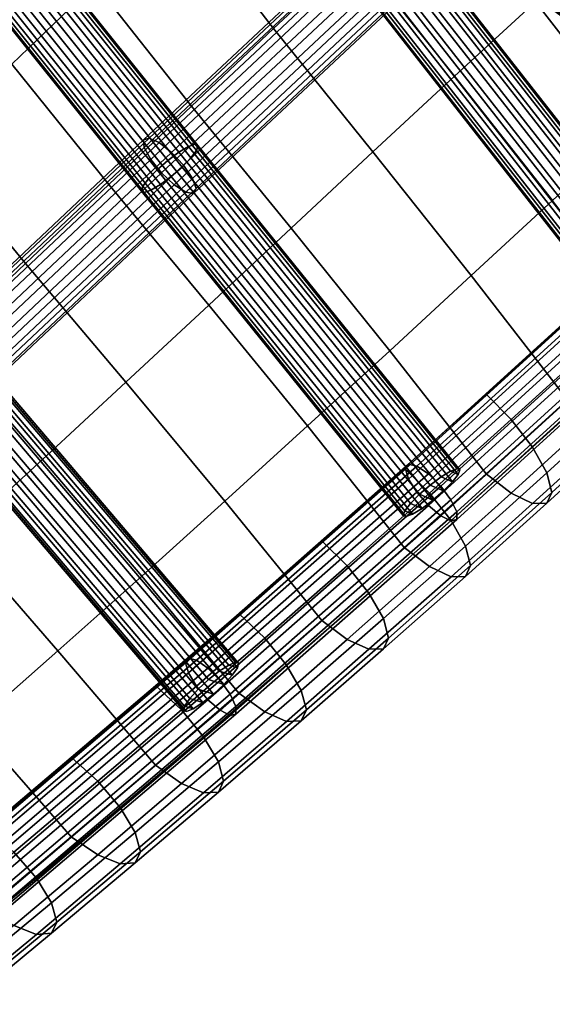
# Model space of a CAD drawing. Units: inches. Extents: x -17.1 to 17.1, y -14.3 to 15.8.
# Drawn here: x 7.5 to 9.3, y -11 to -7.6 of the extents above; entities that cross this region are included whole.
import ezdxf

# ---------------------------------------------------------------- set-up
doc = ezdxf.new("R2010")
doc.units = ezdxf.units.IN
doc.header["$MEASUREMENT"] = 0
doc.layers.add('Knoll Studio Chair Cushion', color=2, linetype='Continuous')
doc.layers.add('Knoll Studio Chair Frame', color=2, linetype='Continuous')

msp = doc.modelspace()

# ---------------------------------------------------------------- linework, layer by layer
at = {"layer": 'Knoll Studio Chair Cushion'}
for points in [[(8.3267, -6.9802, 18.272), (8.0473, -7.2435, 18.1581), (8.3707, -7.6612, 18.2932), (8.648, -7.4019, 18.4097)], [(7.4429, -7.0988, 17.9031), (7.1589, -7.3751, 17.7854), (7.4852, -7.782, 17.9229), (7.7669, -7.5111, 18.0414)], [(8.9288, -7.1498, 18.5306), (8.648, -7.4019, 18.4097), (8.9831, -7.8228, 18.5139), (9.2576, -7.571, 18.6353)], [(8.0473, -7.2435, 18.1581), (7.7669, -7.5111, 18.0414), (8.0925, -7.9241, 18.175), (8.3707, -7.6612, 18.2932)], [(9.5354, -7.3201, 18.76), (9.2576, -7.571, 18.6353), (9.5846, -7.9922, 18.7484), (9.8565, -7.7411, 18.872)], [(8.648, -7.4019, 18.4097), (8.3707, -7.6612, 18.2932), (8.7073, -8.0787, 18.3956), (8.9831, -7.8228, 18.5139)], [(7.7669, -7.5111, 18.0414), (7.4852, -7.782, 17.9229), (7.8127, -8.1895, 18.0558), (8.0925, -7.9241, 18.175)], [(9.2576, -7.571, 18.6353), (8.9831, -7.8228, 18.5139), (9.3145, -8.244, 18.6271), (9.5846, -7.9922, 18.7484)], [(8.3707, -7.6612, 18.2932), (8.0925, -7.9241, 18.175), (8.4304, -8.3372, 18.2771), (8.7073, -8.0787, 18.3956)], [(7.4852, -7.782, 17.9229), (7.2016, -8.0549, 17.803), (7.5309, -8.4563, 17.9361), (7.8127, -8.1895, 18.0558)], [(8.9831, -7.8228, 18.5139), (8.7073, -8.0787, 18.3956), (9.0398, -8.4973, 18.5077), (9.3145, -8.244, 18.6271)], [(8.0925, -7.9241, 18.175), (7.8127, -8.1895, 18.0558), (8.1516, -8.5972, 18.1588), (8.4304, -8.3372, 18.2771)], [(7.2016, -8.0549, 17.803), (6.9173, -8.3301, 17.6827), (7.2483, -8.7248, 17.8162), (7.5309, -8.4563, 17.9361)], [(8.7073, -8.0787, 18.3956), (8.4304, -8.3372, 18.2771), (8.7638, -8.7516, 18.3888), (9.0398, -8.4973, 18.5077)], [(7.8127, -8.1895, 18.0558), (7.5309, -8.4563, 17.9361), (7.8706, -8.8576, 18.041), (8.1516, -8.5972, 18.1588)], [(9.3145, -8.244, 18.6271), (9.0398, -8.4973, 18.5077), (9.3657, -8.9173, 18.6354), (9.6399, -8.6657, 18.7554)], [(8.4304, -8.3372, 18.2771), (8.1516, -8.5972, 18.1588), (8.4859, -9.0062, 18.2707), (8.7638, -8.7516, 18.3888)], [(7.5309, -8.4563, 17.9361), (7.2483, -8.7248, 17.8162), (7.5885, -9.1192, 17.9234), (7.8706, -8.8576, 18.041)], [(9.0398, -8.4973, 18.5077), (8.7638, -8.7516, 18.3888), (9.0903, -9.1679, 18.5159), (9.3657, -8.9173, 18.6354)], [(8.1516, -8.5972, 18.1588), (7.8706, -8.8576, 18.041), (8.2056, -9.26, 18.1537), (8.4859, -9.0062, 18.2707)], [(9.4504, -8.7347, 18.0564), (9.1754, -8.9848, 17.9371), (9.0903, -8.8988, 17.9517), (9.3657, -8.6482, 18.0713)], [(7.2483, -8.7248, 17.8162), (6.9636, -8.9934, 17.6962), (7.3041, -9.3802, 17.8066), (7.5885, -9.1192, 17.9234)], [(8.7638, -8.7516, 18.3888), (8.4859, -9.0062, 18.2707), (8.8132, -9.4169, 18.3971), (9.0903, -9.1679, 18.5159)], [(9.5222, -8.8284, 18.0867), (9.2475, -9.0782, 17.9676), (9.1754, -8.9848, 17.9371), (9.4504, -8.7347, 18.0564)], [(7.8706, -8.8576, 18.041), (7.5885, -9.1192, 17.9234), (7.9242, -9.5141, 18.0372), (8.2056, -9.26, 18.1537)], [(9.5701, -8.9152, 18.1576), (9.2957, -9.1648, 18.0386), (9.2475, -9.0782, 17.9676), (9.5222, -8.8284, 18.0867)], [(9.1754, -8.9848, 17.9371), (8.8989, -9.2332, 17.8186), (8.8132, -9.1478, 17.833), (9.0903, -8.8988, 17.9517)], [(9.3657, -8.9173, 18.6354), (9.0903, -9.1679, 18.5159), (9.1754, -9.2334, 18.4582), (9.4504, -8.9833, 18.5776)], [(9.587, -8.9819, 18.2583), (9.3126, -9.2314, 18.1393), (9.2957, -9.1648, 18.0386), (9.5701, -8.9152, 18.1576)], [(9.2475, -9.0782, 17.9676), (8.9715, -9.3261, 17.8493), (8.8989, -9.2332, 17.8186), (9.1754, -8.9848, 17.9371)], [(9.4504, -8.9833, 18.5776), (9.1754, -9.2334, 18.4582), (9.2475, -9.2685, 18.3664), (9.5222, -9.0187, 18.4856)], [(9.5701, -9.0182, 18.3735), (9.2957, -9.2678, 18.2545), (9.3126, -9.2314, 18.1393), (9.587, -8.9819, 18.2583)], [(8.4859, -9.0062, 18.2707), (8.2056, -9.26, 18.1537), (8.5338, -9.6638, 18.2793), (8.8132, -9.4169, 18.3971)], [(9.5222, -9.0187, 18.4856), (9.2475, -9.2685, 18.3664), (9.2957, -9.2678, 18.2545), (9.5701, -9.0182, 18.3735)], [(9.2957, -9.1648, 18.0386), (9.0201, -9.4123, 17.9205), (8.9715, -9.3261, 17.8493), (9.2475, -9.0782, 17.9676)], [(7.5885, -9.1192, 17.9234), (7.3041, -9.3802, 17.8066), (7.6404, -9.7668, 17.9218), (7.9242, -9.5141, 18.0372)], [(8.8989, -9.2332, 17.8186), (8.6203, -9.4793, 17.7012), (8.5338, -9.3947, 17.7152), (8.8132, -9.1478, 17.833)], [(9.0903, -9.1679, 18.5159), (8.8132, -9.4169, 18.3971), (8.8989, -9.4818, 18.3398), (9.1754, -9.2334, 18.4582)], [(9.3126, -9.2314, 18.1393), (9.0371, -9.4787, 18.0214), (9.0201, -9.4123, 17.9205), (9.2957, -9.1648, 18.0386)], [(8.9715, -9.3261, 17.8493), (8.6936, -9.5715, 17.7323), (8.6203, -9.4793, 17.7012), (8.8989, -9.2332, 17.8186)], [(9.1754, -9.2334, 18.4582), (8.8989, -9.4818, 18.3398), (8.9715, -9.5163, 18.2482), (9.2475, -9.2685, 18.3664)], [(9.2957, -9.2678, 18.2545), (9.0201, -9.5153, 18.1364), (9.0371, -9.4787, 18.0214), (9.3126, -9.2314, 18.1393)], [(8.2056, -9.26, 18.1537), (7.9242, -9.5141, 18.0372), (8.2533, -9.9097, 18.162), (8.5338, -9.6638, 18.2793)], [(9.2475, -9.2685, 18.3664), (8.9715, -9.5163, 18.2482), (9.0201, -9.5153, 18.1364), (9.2957, -9.2678, 18.2545)], [(9.0201, -9.4123, 17.9205), (8.7426, -9.6572, 17.8037), (8.6936, -9.5715, 17.7323), (8.9715, -9.3261, 17.8493)], [(7.3041, -9.3802, 17.8066), (7.0182, -9.6408, 17.6906), (7.3549, -10.0187, 17.8073), (7.6404, -9.7668, 17.9218)], [(8.6203, -9.4793, 17.7012), (8.3407, -9.7242, 17.5844), (8.2533, -9.6406, 17.5979), (8.5338, -9.3947, 17.7152)], [(8.8132, -9.4169, 18.3971), (8.5338, -9.6638, 18.2793), (8.6203, -9.7279, 18.2224), (8.8989, -9.4818, 18.3398)], [(9.0371, -9.4787, 18.0214), (8.7598, -9.7235, 17.9046), (8.7426, -9.6572, 17.8037), (9.0201, -9.4123, 17.9205)], [(8.6936, -9.5715, 17.7323), (8.4148, -9.8155, 17.6159), (8.3407, -9.7242, 17.5844), (8.6203, -9.4793, 17.7012)], [(8.8989, -9.4818, 18.3398), (8.6203, -9.7279, 18.2224), (8.6936, -9.7617, 18.1312), (8.9715, -9.5163, 18.2482)], [(9.0201, -9.5153, 18.1364), (8.7426, -9.7602, 18.0196), (8.7598, -9.7235, 17.9046), (9.0371, -9.4787, 18.0214)], [(7.9242, -9.5141, 18.0372), (7.6404, -9.7668, 17.9218), (7.9705, -10.1534, 18.0458), (8.2533, -9.9097, 18.162)], [(8.9715, -9.5163, 18.2482), (8.6936, -9.7617, 18.1312), (8.7426, -9.7602, 18.0196), (9.0201, -9.5153, 18.1364)], [(8.7426, -9.6572, 17.8037), (8.4643, -9.9007, 17.6876), (8.4148, -9.8155, 17.6159), (8.6936, -9.5715, 17.7323)], [(8.3407, -9.7242, 17.5844), (8.0589, -9.9668, 17.4687), (7.9705, -9.8843, 17.4817), (8.2533, -9.6406, 17.5979)], [(8.7598, -9.7235, 17.9046), (8.4817, -9.9668, 17.7886), (8.4643, -9.9007, 17.6876), (8.7426, -9.6572, 17.8037)], [(8.5338, -9.6638, 18.2793), (8.2533, -9.9097, 18.162), (8.3407, -9.9728, 18.1056), (8.6203, -9.7279, 18.2224)], [(8.4148, -9.8155, 17.6159), (8.1339, -10.0572, 17.5006), (8.0589, -9.9668, 17.4687), (8.3407, -9.7242, 17.5844)], [(8.7426, -9.7602, 18.0196), (8.4643, -10.0037, 17.9035), (8.4817, -9.9668, 17.7886), (8.7598, -9.7235, 17.9046)], [(8.6203, -9.7279, 18.2224), (8.3407, -9.9728, 18.1056), (8.4148, -10.0058, 18.0148), (8.6936, -9.7617, 18.1312)], [(7.6404, -9.7668, 17.9218), (7.3549, -10.0187, 17.8073), (7.686, -10.3956, 17.9303), (7.9705, -10.1534, 18.0458)], [(8.6936, -9.7617, 18.1312), (8.4148, -10.0058, 18.0148), (8.4643, -10.0037, 17.9035), (8.7426, -9.7602, 18.0196)], [(8.4643, -9.9007, 17.6876), (8.184, -10.1418, 17.5726), (8.1339, -10.0572, 17.5006), (8.4148, -9.8155, 17.6159)], [(8.0589, -9.9668, 17.4687), (7.7756, -10.2078, 17.3537), (7.686, -10.1265, 17.3662), (7.9705, -9.8843, 17.4817)], [(8.2533, -9.9097, 18.162), (7.9705, -10.1534, 18.0458), (8.0589, -10.2154, 17.9899), (8.3407, -9.9728, 18.1056)], [(8.4817, -9.9668, 17.7886), (8.2016, -10.2076, 17.6737), (8.184, -10.1418, 17.5726), (8.4643, -9.9007, 17.6876)], [(8.1339, -10.0572, 17.5006), (7.8515, -10.2972, 17.3861), (7.7756, -10.2078, 17.3537), (8.0589, -9.9668, 17.4687)], [(8.3407, -9.9728, 18.1056), (8.0589, -10.2154, 17.9899), (8.1339, -10.2475, 17.8995), (8.4148, -10.0058, 18.0148)], [(8.4643, -10.0037, 17.9035), (8.184, -10.2448, 17.7885), (8.2016, -10.2076, 17.6737), (8.4817, -9.9668, 17.7886)], [(7.3549, -10.0187, 17.8073), (7.0683, -10.2697, 17.6932), (7.4005, -10.6366, 17.8153), (7.686, -10.3956, 17.9303)], [(8.4148, -10.0058, 18.0148), (8.1339, -10.2475, 17.8995), (8.184, -10.2448, 17.7885), (8.4643, -10.0037, 17.9035)], [(8.184, -10.1418, 17.5726), (7.9022, -10.3811, 17.4585), (7.8515, -10.2972, 17.3861), (8.1339, -10.0572, 17.5006)], [(7.7756, -10.2078, 17.3537), (7.4911, -10.4476, 17.2393), (7.4005, -10.3676, 17.2512), (7.686, -10.1265, 17.3662)], [(7.9705, -10.1534, 18.0458), (7.686, -10.3956, 17.9303), (7.7756, -10.4564, 17.8749), (8.0589, -10.2154, 17.9899)], [(8.2016, -10.2076, 17.6737), (7.92, -10.4467, 17.5597), (7.9022, -10.3811, 17.4585), (8.184, -10.1418, 17.5726)], [(7.8515, -10.2972, 17.3861), (7.568, -10.536, 17.2722), (7.4911, -10.4476, 17.2393), (7.7756, -10.2078, 17.3537)], [(8.0589, -10.2154, 17.9899), (7.7756, -10.4564, 17.8749), (7.8515, -10.4875, 17.785), (8.1339, -10.2475, 17.8995)], [(8.184, -10.2448, 17.7885), (7.9022, -10.4841, 17.6743), (7.92, -10.4467, 17.5597), (8.2016, -10.2076, 17.6737)], [(8.1339, -10.2475, 17.8995), (7.8515, -10.4875, 17.785), (7.9022, -10.4841, 17.6743), (8.184, -10.2448, 17.7885)], [(7.9022, -10.3811, 17.4585), (7.6194, -10.6192, 17.3449), (7.568, -10.536, 17.2722), (7.8515, -10.2972, 17.3861)], [(7.92, -10.4467, 17.5597), (7.6374, -10.6846, 17.4462), (7.6194, -10.6192, 17.3449), (7.9022, -10.3811, 17.4585)], [(7.686, -10.3956, 17.9303), (7.4005, -10.6366, 17.8153), (7.4911, -10.6962, 17.7605), (7.7756, -10.4564, 17.8749)], [(7.568, -10.536, 17.2722), (7.2818, -10.7722, 17.1596), (7.2039, -10.6848, 17.1262), (7.4911, -10.4476, 17.2393)], [(7.7756, -10.4564, 17.8749), (7.4911, -10.6962, 17.7605), (7.568, -10.7263, 17.6711), (7.8515, -10.4875, 17.785)], [(7.9022, -10.4841, 17.6743), (7.6194, -10.7222, 17.5607), (7.6374, -10.6846, 17.4462), (7.92, -10.4467, 17.5597)], [(7.8515, -10.4875, 17.785), (7.568, -10.7263, 17.6711), (7.6194, -10.7222, 17.5607), (7.9022, -10.4841, 17.6743)], [(7.6194, -10.6192, 17.3449), (7.3338, -10.8547, 17.2326), (7.2818, -10.7722, 17.1596), (7.568, -10.536, 17.2722)], [(7.6374, -10.6846, 17.4462), (7.352, -10.9198, 17.334), (7.3338, -10.8547, 17.2326), (7.6194, -10.6192, 17.3449)], [(7.6194, -10.7222, 17.5607), (7.3338, -10.9577, 17.4484), (7.352, -10.9198, 17.334), (7.6374, -10.6846, 17.4462)], [(7.4911, -10.6962, 17.7605), (7.2039, -10.9334, 17.6474), (7.2818, -10.9624, 17.5585), (7.568, -10.7263, 17.6711)], [(7.568, -10.7263, 17.6711), (7.2818, -10.9624, 17.5585), (7.3338, -10.9577, 17.4484), (7.6194, -10.7222, 17.5607)]]:
    msp.add_3dface(points, dxfattribs=at)
at = {"layer": 'Knoll Studio Chair Frame'}
for points in [[(7.6885, -5.8172, 12.2551), (10.8147, -8.1162, 1.462), (10.6993, -8.1257, 1.4324), (7.5756, -5.8286, 12.2166)], [(7.7898, -5.8614, 12.3012), (10.9197, -8.1631, 1.4953), (10.8147, -8.1162, 1.462), (7.6885, -5.8172, 12.2551)], [(10.5999, -8.1893, 1.4134), (7.4771, -5.8929, 12.1946), (7.5756, -5.8286, 12.2166), (10.6993, -8.1257, 1.4324)], [(10.9902, -8.2557, 1.5249), (10.9197, -8.1631, 1.4953), (7.7898, -5.8614, 12.3012), (7.8563, -5.951, 12.3445)], [(10.5392, -8.2926, 1.4094), (7.4154, -5.9955, 12.1941), (7.4771, -5.8929, 12.1946), (10.5999, -8.1893, 1.4134)], [(11.01, -8.3726, 1.5439), (10.9902, -8.2557, 1.5249), (7.8563, -5.951, 12.3445), (7.8728, -6.0656, 12.3749)], [(10.5312, -8.4119, 1.4213), (7.4047, -6.1127, 12.2152), (7.4154, -5.9955, 12.1941), (10.5392, -8.2926, 1.4094)], [(10.9747, -8.4873, 1.5479), (11.01, -8.3726, 1.5439), (7.8728, -6.0656, 12.3749), (7.8356, -6.1788, 12.3855)], [(10.5777, -8.5198, 1.4463), (7.4475, -6.2179, 12.2531), (7.4047, -6.1127, 12.2152), (10.5312, -8.4119, 1.4213)], [(10.8922, -8.5732, 1.5361), (10.9747, -8.4873, 1.5479), (7.8356, -6.1788, 12.3855), (7.753, -6.2647, 12.3738)], [(10.6681, -8.5916, 1.4787), (7.5339, -6.2868, 12.2991), (7.4475, -6.2179, 12.2531), (10.5777, -8.5198, 1.4463)], [(10.6681, -8.5916, 1.4787), (10.7816, -8.6109, 1.5111), (7.6442, -6.3037, 12.3427), (7.5339, -6.2868, 12.2991)], [(10.7816, -8.6109, 1.5111), (10.8922, -8.5732, 1.5361), (7.753, -6.2647, 12.3738), (7.6442, -6.3037, 12.3427)], [(8.0504, -8.0805, 17.7873), (7.1736, -6.9871, 17.437), (7.136, -7.0138, 17.4452), (8.0133, -8.1078, 17.7957)], [(8.0827, -8.0614, 17.7641), (7.2068, -6.9691, 17.4142), (7.1736, -6.9871, 17.437), (8.0504, -8.0805, 17.7873)], [(8.1054, -8.0535, 17.7297), (7.2305, -6.9625, 17.3802), (7.2068, -6.9691, 17.4142), (8.0827, -8.0614, 17.7641)], [(8.0907, -8.0996, 17.6154), (7.2187, -7.0121, 17.267), (7.2369, -6.9858, 17.3006), (8.1097, -8.0741, 17.6492)], [(8.1148, -8.058, 17.6894), (7.2411, -6.9684, 17.3403), (7.2305, -6.9625, 17.3802), (8.1054, -8.0535, 17.7297)], [(8.1097, -8.0741, 17.6492), (7.2369, -6.9858, 17.3006), (7.2411, -6.9684, 17.3403), (8.1148, -8.058, 17.6894)], [(7.0996, -7.0451, 17.4376), (7.977, -8.1393, 17.7881), (8.0133, -8.1078, 17.7957), (7.136, -7.0138, 17.4452)], [(8.0907, -8.0996, 17.6154), (8.0609, -8.1303, 17.5929), (7.1891, -7.0433, 17.2447), (7.2187, -7.0121, 17.267)], [(7.07, -7.0763, 17.4153), (7.9471, -8.1701, 17.7657), (7.977, -8.1393, 17.7881), (7.0996, -7.0451, 17.4376)], [(8.0609, -8.1303, 17.5929), (8.0246, -8.1618, 17.5854), (7.1528, -7.0746, 17.2371), (7.1891, -7.0433, 17.2447)], [(7.9282, -8.1955, 17.7318), (7.9471, -8.1701, 17.7657), (7.07, -7.0763, 17.4153), (7.0518, -7.1026, 17.3817)], [(8.0246, -8.1618, 17.5854), (7.9875, -8.1892, 17.5938), (7.1151, -7.1013, 17.2453), (7.1528, -7.0746, 17.2371)], [(7.9231, -8.2117, 17.6917), (7.9282, -8.1955, 17.7318), (7.0518, -7.1026, 17.3817), (7.0476, -7.12, 17.3419)], [(7.9325, -8.2161, 17.6513), (7.9231, -8.2117, 17.6917), (7.0476, -7.12, 17.3419), (7.0582, -7.1259, 17.302)], [(7.9551, -8.2082, 17.617), (7.9325, -8.2161, 17.6513), (7.0582, -7.1259, 17.302), (7.0819, -7.1193, 17.2681)], [(7.9875, -8.1892, 17.5938), (7.9551, -8.2082, 17.617), (7.0819, -7.1193, 17.2681), (7.1151, -7.1013, 17.2453)], [(8.6911, -7.3362, 18.0691), (7.9491, -8.0323, 17.754), (7.9309, -8.0385, 17.8107), (8.6726, -7.3427, 18.1256)], [(7.933, -8.0648, 17.8643), (8.6741, -7.3696, 18.179), (8.6726, -7.3427, 18.1256), (7.9309, -8.0385, 17.8107)], [(8.7253, -7.3514, 18.0225), (7.9832, -8.0476, 17.7074), (7.9491, -8.0323, 17.754), (8.6911, -7.3362, 18.0691)], [(8.0255, -8.0809, 17.6813), (7.9832, -8.0476, 17.7074), (8.7253, -7.3514, 18.0225), (8.7673, -7.385, 17.9963)], [(9.7283, -8.4837, 18.3542), (8.848, -7.3602, 18.0432), (8.8257, -7.367, 18.078), (9.7064, -8.4911, 18.3891)], [(9.7366, -8.4884, 18.3134), (8.8569, -7.3655, 18.0026), (8.848, -7.3602, 18.0432), (9.7283, -8.4837, 18.3542)], [(7.9547, -8.1052, 17.9026), (8.6952, -7.4106, 18.2171), (8.6741, -7.3696, 18.179), (7.933, -8.0648, 17.8643)], [(8.0663, -8.1245, 17.6819), (8.0255, -8.0809, 17.6813), (8.7673, -7.385, 17.9963), (8.8076, -7.4292, 17.9967)], [(8.7559, -7.4112, 18.1106), (9.6372, -8.5362, 18.422), (9.6745, -8.5096, 18.4129), (8.7934, -7.3849, 18.1017)], [(9.7064, -8.4911, 18.3891), (8.8257, -7.367, 18.078), (8.7934, -7.3849, 18.1017), (9.6745, -8.5096, 18.4129)], [(9.7102, -8.5296, 18.2393), (8.8311, -7.4076, 17.9287), (8.8509, -7.3821, 17.9624), (9.7303, -8.5045, 18.2731)], [(9.7303, -8.5045, 18.2731), (8.8509, -7.3821, 17.9624), (8.8569, -7.3655, 18.0026), (9.7366, -8.4884, 18.3134)], [(7.9911, -8.1504, 17.9168), (8.7311, -7.4563, 18.231), (8.6952, -7.4106, 18.2171), (7.9547, -8.1052, 17.9026)], [(8.719, -7.4419, 18.1035), (9.6004, -8.567, 18.4149), (9.6372, -8.5362, 18.422), (8.7559, -7.4112, 18.1106)], [(9.6794, -8.5599, 18.2171), (8.8004, -7.4379, 17.9066), (8.8311, -7.4076, 17.9287), (9.7102, -8.5296, 18.2393)], [(8.034, -8.1901, 17.9037), (8.7735, -7.4963, 18.2177), (8.7311, -7.4563, 18.231), (7.9911, -8.1504, 17.9168)], [(8.0963, -8.1686, 17.7089), (8.0663, -8.1245, 17.6819), (8.8076, -7.4292, 17.9967), (8.837, -7.4738, 18.0234)], [(9.5696, -8.5973, 18.3928), (9.6004, -8.567, 18.4149), (8.719, -7.4419, 18.1035), (8.6883, -7.4723, 18.0814)], [(9.6794, -8.5599, 18.2171), (9.6426, -8.5907, 18.2101), (8.7635, -7.4686, 17.8995), (8.8004, -7.4379, 17.9066)], [(8.1085, -8.203, 17.7563), (8.0963, -8.1686, 17.7089), (8.837, -7.4738, 18.0234), (8.8486, -7.5087, 18.0705)], [(9.5495, -8.6224, 18.359), (9.5696, -8.5973, 18.3928), (8.6883, -7.4723, 18.0814), (8.6684, -7.4978, 18.0477)], [(9.6426, -8.5907, 18.2101), (9.6053, -8.6173, 18.2191), (8.726, -7.4949, 17.9085), (8.7635, -7.4686, 17.8995)], [(8.0733, -8.2151, 17.8663), (8.8128, -7.5214, 18.1802), (8.7735, -7.4963, 18.2177), (8.034, -8.1901, 17.9037)], [(8.0733, -8.2151, 17.8663), (8.1002, -8.2197, 17.813), (8.8399, -7.5259, 18.1271), (8.8128, -7.5214, 18.1802)], [(8.1002, -8.2197, 17.813), (8.1085, -8.203, 17.7563), (8.8486, -7.5087, 18.0705), (8.8399, -7.5259, 18.1271)], [(9.5432, -8.6385, 18.3186), (9.5495, -8.6224, 18.359), (8.6684, -7.4978, 18.0477), (8.6625, -7.5144, 18.0075)], [(9.5516, -8.6432, 18.2779), (9.5432, -8.6385, 18.3186), (8.6625, -7.5144, 18.0075), (8.6713, -7.5197, 17.9669)], [(9.5734, -8.6358, 18.2429), (9.5516, -8.6432, 18.2779), (8.6713, -7.5197, 17.9669), (8.6936, -7.5129, 17.9322)], [(9.6053, -8.6173, 18.2191), (9.5734, -8.6358, 18.2429), (8.6936, -7.5129, 17.9322), (8.726, -7.4949, 17.9085)], [(7.1972, -8.7399, 17.4366), (7.1792, -8.746, 17.4933), (7.9309, -8.0385, 17.8107), (7.9491, -8.0323, 17.754)], [(7.1792, -8.746, 17.4933), (7.1813, -8.7722, 17.5469), (7.933, -8.0648, 17.8643), (7.9309, -8.0385, 17.8107)], [(7.2311, -8.7554, 17.3898), (7.1972, -8.7399, 17.4366), (7.9491, -8.0323, 17.754), (7.9832, -8.0476, 17.7074)], [(7.2733, -8.7888, 17.3637), (7.2311, -8.7554, 17.3898), (7.9832, -8.0476, 17.7074), (8.0255, -8.0809, 17.6813)], [(8.9923, -9.1506, 18.0366), (8.1054, -8.0535, 17.7297), (8.0827, -8.0614, 17.7641), (8.97, -9.1589, 18.0711)], [(9.0013, -9.1546, 17.9961), (8.1148, -8.058, 17.6894), (8.1054, -8.0535, 17.7297), (8.9923, -9.1506, 18.0366)], [(8.9958, -9.1703, 17.9558), (8.1097, -8.0741, 17.6492), (8.1148, -8.058, 17.6894), (9.0013, -9.1546, 17.9961)], [(7.933, -8.0648, 17.8643), (7.1813, -8.7722, 17.5469), (7.2031, -8.8126, 17.5853), (7.9547, -8.1052, 17.9026)], [(7.3141, -8.8326, 17.3642), (7.2733, -8.7888, 17.3637), (8.0255, -8.0809, 17.6813), (8.0663, -8.1245, 17.6819)], [(8.0133, -8.1078, 17.7957), (8.9009, -9.2059, 18.1028), (8.9379, -9.1784, 18.0943), (8.0504, -8.0805, 17.7873)], [(8.0504, -8.0805, 17.7873), (8.9379, -9.1784, 18.0943), (8.97, -9.1589, 18.0711), (8.0827, -8.0614, 17.7641)], [(8.9766, -9.1954, 17.9218), (8.0907, -8.0996, 17.6154), (8.1097, -8.0741, 17.6492), (8.9958, -9.1703, 17.9558)], [(7.9547, -8.1052, 17.9026), (7.2031, -8.8126, 17.5853), (7.2395, -8.8578, 17.5995), (7.9911, -8.1504, 17.9168)], [(7.344, -8.8767, 17.3913), (7.3141, -8.8326, 17.3642), (8.0663, -8.1245, 17.6819), (8.0963, -8.1686, 17.7089)], [(8.8647, -9.2373, 18.0953), (8.9009, -9.2059, 18.1028), (8.0133, -8.1078, 17.7957), (7.977, -8.1393, 17.7881)], [(8.9465, -9.2259, 17.8994), (8.0609, -8.1303, 17.5929), (8.0907, -8.0996, 17.6154), (8.9766, -9.1954, 17.9218)], [(7.2822, -8.8976, 17.5863), (8.034, -8.1901, 17.9037), (7.9911, -8.1504, 17.9168), (7.2395, -8.8578, 17.5995)], [(8.8346, -9.2679, 18.0728), (8.8647, -9.2373, 18.0953), (7.977, -8.1393, 17.7881), (7.9471, -8.1701, 17.7657)], [(8.9103, -9.2574, 17.8918), (8.0246, -8.1618, 17.5854), (8.0609, -8.1303, 17.5929), (8.9465, -9.2259, 17.8994)], [(7.3214, -8.9228, 17.5488), (8.0733, -8.2151, 17.8663), (8.034, -8.1901, 17.9037), (7.2822, -8.8976, 17.5863)], [(7.3563, -8.911, 17.4387), (7.344, -8.8767, 17.3913), (8.0963, -8.1686, 17.7089), (8.1085, -8.203, 17.7563)], [(8.8154, -9.293, 18.0388), (8.8346, -9.2679, 18.0728), (7.9471, -8.1701, 17.7657), (7.9282, -8.1955, 17.7318)], [(8.8733, -9.2849, 17.9003), (8.8412, -9.3043, 17.9235), (7.9551, -8.2082, 17.617), (7.9875, -8.1892, 17.5938)], [(8.9103, -9.2574, 17.8918), (8.8733, -9.2849, 17.9003), (7.9875, -8.1892, 17.5938), (8.0246, -8.1618, 17.5854)], [(7.3482, -8.9276, 17.4955), (8.1002, -8.2197, 17.813), (8.0733, -8.2151, 17.8663), (7.3214, -8.9228, 17.5488)], [(7.3563, -8.911, 17.4387), (8.1085, -8.203, 17.7563), (8.1002, -8.2197, 17.813), (7.3482, -8.9276, 17.4955)], [(8.8099, -9.3087, 17.9985), (8.8154, -9.293, 18.0388), (7.9282, -8.1955, 17.7318), (7.9231, -8.2117, 17.6917)], [(8.8189, -9.3127, 17.958), (8.8099, -9.3087, 17.9985), (7.9231, -8.2117, 17.6917), (7.9325, -8.2161, 17.6513)], [(8.8412, -9.3043, 17.9235), (8.8189, -9.3127, 17.958), (7.9325, -8.2161, 17.6513), (7.9551, -8.2082, 17.617)], [(9.5607, -8.4689, 18.2968), (8.8278, -9.1358, 17.9787), (8.8177, -9.1516, 18.0355), (9.5505, -8.4849, 18.3535)], [(8.8177, -9.1516, 18.0355), (8.8278, -9.1858, 18.0835), (9.5607, -8.5189, 18.4016), (9.5505, -8.4849, 18.3535)], [(9.5891, -8.4745, 18.2445), (8.8557, -9.1419, 17.9261), (8.8278, -9.1358, 17.9787), (9.5607, -8.4689, 18.2968)], [(9.6291, -8.5006, 18.2085), (8.895, -9.1686, 17.8899), (8.8557, -9.1419, 17.9261), (9.5891, -8.4745, 18.2445)], [(8.8278, -9.1858, 18.0835), (8.8557, -9.2305, 18.1118), (9.5891, -8.5631, 18.4302), (9.5607, -8.5189, 18.4016)], [(9.6716, -8.541, 18.1972), (8.9368, -9.2097, 17.8783), (8.895, -9.1686, 17.8899), (9.6291, -8.5006, 18.2085)], [(9.7068, -8.5866, 18.2132), (8.9714, -9.2558, 17.8939), (8.9368, -9.2097, 17.8783), (9.6716, -8.541, 18.1972)], [(8.8557, -9.2305, 18.1118), (8.895, -9.2754, 18.1139), (9.6291, -8.6074, 18.4325), (9.5891, -8.5631, 18.4302)], [(9.7267, -8.6269, 18.2526), (8.9909, -9.2964, 17.9333), (8.9714, -9.2558, 17.8939), (9.7068, -8.5866, 18.2132)], [(8.895, -9.2754, 18.1139), (8.9368, -9.3103, 18.0893), (9.6716, -8.6416, 18.4082), (9.6291, -8.6074, 18.4325)], [(8.9368, -9.3103, 18.0893), (8.9714, -9.3272, 18.0436), (9.7068, -8.6579, 18.3628), (9.6716, -8.6416, 18.4082)], [(8.9714, -9.3272, 18.0436), (8.9909, -9.3222, 17.9873), (9.7267, -8.6526, 18.3066), (9.7068, -8.6579, 18.3628)], [(8.9909, -9.3222, 17.9873), (8.9909, -9.2964, 17.9333), (9.7267, -8.6269, 18.2526), (9.7267, -8.6526, 18.3066)], [(8.242, -9.8054, 17.7264), (7.3496, -8.7589, 17.4154), (7.3262, -8.7679, 17.4494), (8.219, -9.8148, 17.7605)], [(8.2523, -9.8086, 17.6858), (7.3604, -8.7625, 17.375), (7.3496, -8.7589, 17.4154), (8.242, -9.8054, 17.7264)], [(7.2574, -8.817, 17.4791), (8.1505, -9.8643, 17.7903), (8.1869, -9.8355, 17.783), (7.2939, -8.7883, 17.4718)], [(7.2939, -8.7883, 17.4718), (8.1869, -9.8355, 17.783), (8.219, -9.8148, 17.7605), (7.3262, -8.7679, 17.4494)], [(8.231, -9.8492, 17.61), (7.3398, -8.804, 17.2994), (7.3569, -8.7784, 17.3342), (8.2485, -9.824, 17.645)], [(8.2485, -9.824, 17.645), (7.3569, -8.7784, 17.3342), (7.3604, -8.7625, 17.375), (8.2523, -9.8086, 17.6858)], [(8.1155, -9.8968, 17.7815), (8.1505, -9.8643, 17.7903), (7.2574, -8.817, 17.4791), (7.2224, -8.8496, 17.4703)], [(8.2026, -9.8805, 17.5863), (7.3116, -8.8355, 17.2758), (7.3398, -8.804, 17.2994), (8.231, -9.8492, 17.61)], [(8.0871, -9.9281, 17.7578), (8.1155, -9.8968, 17.7815), (7.2224, -8.8496, 17.4703), (7.1942, -8.881, 17.4467)], [(8.1676, -9.913, 17.5775), (7.2766, -8.8681, 17.267), (7.3116, -8.8355, 17.2758), (8.2026, -9.8805, 17.5863)], [(8.0696, -9.9534, 17.7229), (8.0871, -9.9281, 17.7578), (7.1942, -8.881, 17.4467), (7.1771, -8.9067, 17.4118)], [(8.1676, -9.913, 17.5775), (8.1312, -9.9418, 17.5849), (7.2401, -8.8967, 17.2743), (7.2766, -8.8681, 17.267)], [(8.0658, -9.9688, 17.682), (8.0696, -9.9534, 17.7229), (7.1771, -8.9067, 17.4118), (7.1736, -8.9225, 17.3711)], [(8.0761, -9.972, 17.6414), (8.0658, -9.9688, 17.682), (7.1736, -8.9225, 17.3711), (7.1844, -8.9262, 17.3307)], [(8.0991, -9.9625, 17.6073), (8.0761, -9.972, 17.6414), (7.1844, -8.9262, 17.3307), (7.2077, -8.9172, 17.2967)], [(8.1312, -9.9418, 17.5849), (8.0991, -9.9625, 17.6073), (7.2077, -8.9172, 17.2967), (7.2401, -8.8967, 17.2743)], [(8.8278, -9.1358, 17.9787), (8.0826, -9.7917, 17.6658), (8.0727, -9.8074, 17.7227), (8.8177, -9.1516, 18.0355)], [(8.8177, -9.1516, 18.0355), (8.0727, -9.8074, 17.7227), (8.0826, -9.8417, 17.7707), (8.8278, -9.1858, 18.0835)], [(8.0826, -9.7917, 17.6658), (8.8278, -9.1358, 17.9787), (8.8557, -9.1419, 17.9261), (8.11, -9.7982, 17.6131)], [(8.11, -9.7982, 17.6131), (8.8557, -9.1419, 17.9261), (8.895, -9.1686, 17.8899), (8.1486, -9.8255, 17.5766)], [(8.9958, -9.1703, 17.9558), (9.0013, -9.1546, 17.9961), (8.9923, -9.1506, 18.0366), (8.97, -9.1589, 18.0711)], [(8.8278, -9.1858, 18.0835), (8.0826, -9.8417, 17.7707), (8.11, -9.8868, 17.7988), (8.8557, -9.2305, 18.1118)], [(8.1486, -9.8255, 17.5766), (8.895, -9.1686, 17.8899), (8.9368, -9.2097, 17.8783), (8.1897, -9.8672, 17.5647)], [(8.9465, -9.2259, 17.8994), (8.9766, -9.1954, 17.9218), (8.9379, -9.1784, 18.0943), (8.9009, -9.2059, 18.1028)], [(8.9766, -9.1954, 17.9218), (8.9958, -9.1703, 17.9558), (8.97, -9.1589, 18.0711), (8.9379, -9.1784, 18.0943)], [(8.1897, -9.8672, 17.5647), (8.9368, -9.2097, 17.8783), (8.9714, -9.2558, 17.8939), (8.2237, -9.9138, 17.5801)], [(8.9103, -9.2574, 17.8918), (8.9465, -9.2259, 17.8994), (8.9009, -9.2059, 18.1028), (8.8647, -9.2373, 18.0953)], [(8.1486, -9.9323, 17.8006), (8.895, -9.2754, 18.1139), (8.8557, -9.2305, 18.1118), (8.11, -9.8868, 17.7988)], [(8.2237, -9.9138, 17.5801), (8.9714, -9.2558, 17.8939), (8.9909, -9.2964, 17.9333), (8.2429, -9.9547, 17.6193)], [(8.8733, -9.2849, 17.9003), (8.9103, -9.2574, 17.8918), (8.8647, -9.2373, 18.0953), (8.8346, -9.2679, 18.0728)], [(8.1897, -9.9678, 17.7757), (8.9368, -9.3103, 18.0893), (8.895, -9.2754, 18.1139), (8.1486, -9.9323, 17.8006)], [(8.8412, -9.3043, 17.9235), (8.8733, -9.2849, 17.9003), (8.8346, -9.2679, 18.0728), (8.8154, -9.293, 18.0388)], [(8.2237, -9.9852, 17.7297), (8.9714, -9.3272, 18.0436), (8.9368, -9.3103, 18.0893), (8.1897, -9.9678, 17.7757)], [(8.2429, -9.9805, 17.6733), (8.9909, -9.3222, 17.9873), (8.9714, -9.3272, 18.0436), (8.2237, -9.9852, 17.7297)], [(8.2429, -9.9547, 17.6193), (8.9909, -9.2964, 17.9333), (8.9909, -9.3222, 17.9873), (8.2429, -9.9805, 17.6733)], [(8.8189, -9.3127, 17.958), (8.8412, -9.3043, 17.9235), (8.8154, -9.293, 18.0388), (8.8099, -9.3087, 17.9985)], [(8.0727, -9.8074, 17.7227), (8.0826, -9.7917, 17.6658), (7.3254, -10.4362, 17.3584), (7.3157, -10.4517, 17.4154)], [(8.0727, -9.8074, 17.7227), (7.3157, -10.4517, 17.4154), (7.3254, -10.4862, 17.4633), (8.0826, -9.8417, 17.7707)], [(8.0826, -9.7917, 17.6658), (8.11, -9.7982, 17.6131), (7.3523, -10.4431, 17.3055), (7.3254, -10.4362, 17.3584)], [(8.11, -9.7982, 17.6131), (8.1486, -9.8255, 17.5766), (7.3902, -10.471, 17.2687), (7.3523, -10.4431, 17.3055)], [(8.231, -9.8492, 17.61), (8.2485, -9.824, 17.645), (8.219, -9.8148, 17.7605), (8.1869, -9.8355, 17.783)], [(8.2485, -9.824, 17.645), (8.2523, -9.8086, 17.6858), (8.242, -9.8054, 17.7264), (8.219, -9.8148, 17.7605)], [(8.0826, -9.8417, 17.7707), (7.3254, -10.4862, 17.4633), (7.3523, -10.5317, 17.4912), (8.11, -9.8868, 17.7988)], [(8.1486, -9.8255, 17.5766), (8.1897, -9.8672, 17.5647), (7.4305, -10.5134, 17.2565), (7.3902, -10.471, 17.2687)], [(8.2026, -9.8805, 17.5863), (8.231, -9.8492, 17.61), (8.1869, -9.8355, 17.783), (8.1505, -9.8643, 17.7903)], [(8.11, -9.8868, 17.7988), (7.3523, -10.5317, 17.4912), (7.3902, -10.5778, 17.4927), (8.1486, -9.9323, 17.8006)], [(8.1897, -9.8672, 17.5647), (8.2237, -9.9138, 17.5801), (7.4639, -10.5606, 17.2716), (7.4305, -10.5134, 17.2565)], [(8.1676, -9.913, 17.5775), (8.2026, -9.8805, 17.5863), (8.1505, -9.8643, 17.7903), (8.1155, -9.8968, 17.7815)], [(8.2237, -9.9138, 17.5801), (8.2429, -9.9547, 17.6193), (7.4828, -10.6018, 17.3106), (7.4639, -10.5606, 17.2716)], [(8.1312, -9.9418, 17.5849), (8.1676, -9.913, 17.5775), (8.1155, -9.8968, 17.7815), (8.0871, -9.9281, 17.7578)], [(8.1486, -9.9323, 17.8006), (7.3902, -10.5778, 17.4927), (7.4305, -10.614, 17.4674), (8.1897, -9.9678, 17.7757)], [(7.4828, -10.6018, 17.3106), (8.2429, -9.9547, 17.6193), (8.2429, -9.9805, 17.6733), (7.4828, -10.6275, 17.3646)], [(8.0761, -9.972, 17.6414), (8.0991, -9.9625, 17.6073), (8.0696, -9.9534, 17.7229), (8.0658, -9.9688, 17.682)], [(8.0991, -9.9625, 17.6073), (8.1312, -9.9418, 17.5849), (8.0871, -9.9281, 17.7578), (8.0696, -9.9534, 17.7229)], [(8.1897, -9.9678, 17.7757), (7.4305, -10.614, 17.4674), (7.4639, -10.6319, 17.4212), (8.2237, -9.9852, 17.7297)], [(7.4828, -10.6275, 17.3646), (8.2429, -9.9805, 17.6733), (8.2237, -9.9852, 17.7297), (7.4639, -10.6319, 17.4212)]]:
    msp.add_3dface(points, dxfattribs=at)

doc.saveas('drawing.dxf')
